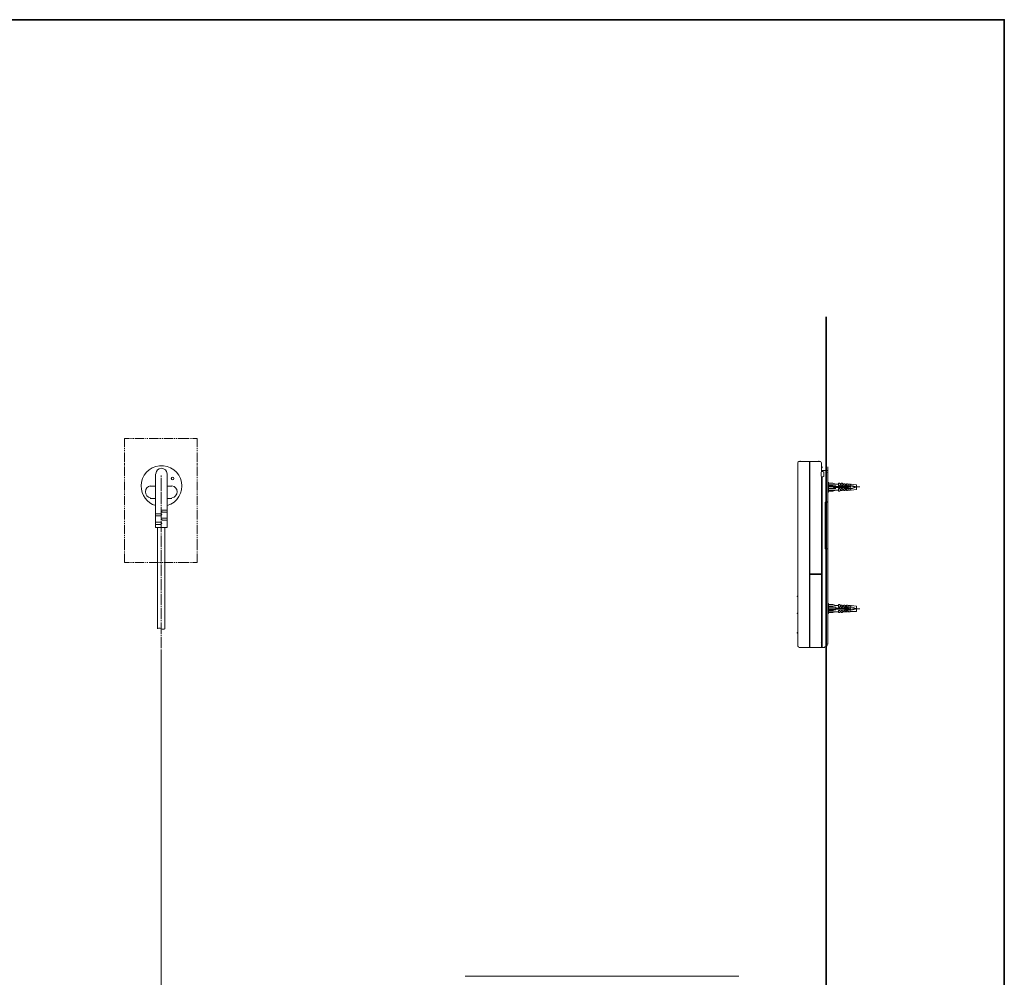
# Model space of a CAD drawing. Units: inches. Extents: x 264.7 to 352.7, y 45.4 to 107.6.
# Drawn here: x 325 to 352.7, y 78 to 104.9 of the extents above; entities that cross this region are included whole.
import ezdxf

# ---------------------------------------------------------------- set-up
doc = ezdxf.new("R2010")
doc.units = ezdxf.units.IN
doc.header["$MEASUREMENT"] = 0
doc.layers.add('图层 1', color=7, linetype='Continuous')

msp = doc.modelspace()

# ---------------------------------------------------------------- linework, layer by layer
at = {"layer": '图层 1', "lineweight": 35}
for points in [[(352.673, 47.879), (264.673, 47.879), (264.673, 104.879), (352.673, 104.879), (352.673, 47.879)], [(347.672, 96.536), (347.672, 63.085)]]:
    msp.add_lwpolyline(points, dxfattribs=at)
at = {"layer": '图层 1', "lineweight": 9}
for points in [[(328.105, 93.114), (327.971, 93.114), (327.971, 92.876)], [(328.164, 93.114), (328.135, 93.114)], [(328.224, 93.114), (328.195, 93.114)], [(328.522, 93.114), (328.254, 93.114)], [(328.567, 93.114), (328.552, 93.114)], [(328.626, 93.114), (328.596, 93.114)], [(328.923, 93.114), (328.656, 93.114)], [(328.983, 93.114), (328.953, 93.114)], [(329.042, 93.114), (329.012, 93.114)], [(329.325, 93.114), (329.072, 93.114)], [(329.385, 93.114), (329.355, 93.114)], [(329.444, 93.114), (329.414, 93.114)], [(329.741, 93.114), (329.474, 93.114)], [(329.786, 93.114), (329.756, 93.114)], [(329.845, 93.114), (329.816, 93.114)], [(330.009, 93.114), (329.875, 93.114)], [(330.009, 92.876), (330.009, 93.114)], [(327.971, 92.846), (327.971, 92.817)], [(327.971, 92.787), (327.971, 92.757)], [(327.971, 92.728), (327.971, 92.46)], [(330.009, 92.817), (330.009, 92.846)], [(330.009, 92.757), (330.009, 92.787)], [(330.009, 92.46), (330.009, 92.728)], [(327.971, 92.43), (327.971, 92.4)], [(327.971, 92.385), (327.971, 92.356)], [(330.009, 92.4), (330.009, 92.43)], [(330.009, 92.356), (330.009, 92.385)], [(346.874, 92.44), (346.874, 87.279)], [(346.903, 92.469), (347.201, 92.469)], [(347.469, 92.469), (346.948, 92.469)], [(347.201, 92.469), (347.201, 92.44)], [(347.216, 92.469), (347.201, 92.469)], [(347.201, 92.44), (347.201, 92.455)], [(347.201, 92.455), (347.201, 92.44)], [(347.201, 92.455), (347.216, 92.455)], [(347.201, 92.455), (347.201, 92.455)], [(347.216, 92.44), (347.201, 92.44)], [(347.201, 87.279), (347.201, 92.44)], [(347.216, 92.469), (347.514, 92.469)], [(347.216, 92.44), (347.216, 92.469)], [(347.216, 92.44), (347.216, 92.455)], [(347.216, 89.331), (347.216, 92.44)], [(347.543, 92.44), (347.543, 92.187)], [(327.971, 92.326), (327.971, 92.058)], [(329.161, 92.118), (329.161, 90.615), (328.834, 90.615), (328.834, 92.118)], [(330.009, 92.058), (330.009, 92.326)], [(347.543, 92.202), (347.528, 92.157)], [(347.528, 92.157), (347.528, 92.068)], [(347.558, 92.321), (347.543, 92.321)], [(347.543, 92.291), (347.558, 92.291)], [(347.543, 92.187), (347.543, 92.202)], [(347.543, 92.187), (347.543, 92.187)], [(347.543, 92.187), (347.573, 92.187)], [(347.558, 92.217), (347.707, 92.217)], [(347.573, 92.306), (347.573, 92.306)], [(347.573, 92.187), (347.603, 92.172)], [(347.603, 92.172), (347.603, 92.157)], [(347.603, 92.157), (347.603, 92.068)], [(347.721, 92.321), (347.721, 92.038)], [(347.721, 92.172), (347.721, 92.202)], [(347.721, 92.172), (347.721, 92.157)], [(347.721, 92.172), (347.721, 92.172)], [(347.721, 92.157), (347.721, 92.172)], [(347.721, 92.157), (347.721, 92.157)], [(347.721, 92.157), (347.721, 92.142)], [(347.721, 92.157), (347.721, 92.157)], [(347.721, 92.142), (347.721, 92.142)], [(347.721, 92.098), (347.721, 92.142)], [(347.721, 91.562), (347.721, 91.949), (347.721, 92.142)], [(347.721, 92.083), (347.721, 92.098)], [(347.721, 91.339), (347.721, 92.083)], [(327.971, 92.028), (327.971, 91.999)], [(327.971, 91.969), (327.971, 91.939)], [(327.971, 91.91), (327.971, 91.656)], [(328.998, 92.073), (328.998, 92.044)], [(328.998, 92.014), (328.998, 91.687)], [(330.009, 91.999), (330.009, 92.028)], [(330.009, 91.939), (330.009, 91.969)], [(330.009, 91.656), (330.009, 91.91)], [(347.528, 92.068), (347.543, 92.038)], [(347.543, 92.038), (347.543, 92.023)], [(347.543, 92.038), (347.543, 92.038)], [(347.543, 92.038), (347.543, 92.038)], [(347.543, 92.038), (347.543, 91.295)], [(347.543, 92.038), (347.543, 92.038)], [(347.573, 92.038), (347.543, 92.038)], [(347.573, 92.038), (347.543, 92.038)], [(347.543, 92.023), (347.543, 90.878)], [(347.543, 92.023), (347.543, 90.878)], [(347.543, 92.023), (347.543, 92.023)], [(347.558, 92.038), (347.558, 91.295)], [(347.573, 92.038), (347.603, 92.053), (347.603, 92.068)], [(347.573, 92.038), (347.573, 92.038)], [(347.721, 91.875), (347.736, 91.889), (347.736, 91.607)], [(347.736, 91.86), (347.855, 91.86), (347.945, 91.83)], [(347.945, 91.83), (347.855, 91.815), (347.736, 91.815)], [(347.945, 91.83), (348.019, 91.83)], [(348.019, 91.786), (348.019, 91.86)], [(348.019, 91.86), (348.048, 91.86)], [(348.048, 91.86), (348.079, 91.83)], [(348.079, 91.83), (348.048, 91.786)], [(348.079, 91.83), (348.093, 91.83)], [(348.093, 91.786), (348.093, 91.86)], [(348.093, 91.86), (348.123, 91.86)], [(348.123, 91.86), (348.152, 91.83)], [(348.152, 91.83), (348.123, 91.786)], [(348.139, 91.83), (348.168, 91.83)], [(348.168, 91.786), (348.168, 91.845)], [(348.168, 91.845), (348.197, 91.845)], [(348.197, 91.845), (348.227, 91.83)], [(348.227, 91.83), (348.197, 91.786)], [(348.212, 91.83), (348.242, 91.83)], [(348.242, 91.786), (348.242, 91.845)], [(348.242, 91.845), (348.272, 91.845)], [(348.272, 91.845), (348.301, 91.83)], [(348.301, 91.83), (348.272, 91.786)], [(348.346, 91.83), (348.287, 91.83)], [(348.346, 91.666), (348.346, 91.83)], [(348.524, 91.815), (348.376, 91.83), (348.361, 91.815), (348.346, 91.83)], [(348.524, 91.815), (348.524, 91.681)], [(327.971, 91.627), (327.971, 91.597)], [(327.971, 91.568), (327.971, 91.538)], [(328.834, 91.776), (328.685, 91.776)], [(328.998, 91.672), (328.998, 91.642)], [(328.998, 91.612), (328.998, 91.285)], [(329.161, 91.776), (329.295, 91.776)], [(330.009, 91.597), (330.009, 91.627)], [(330.009, 91.538), (330.009, 91.568)], [(347.543, 91.756), (347.543, 91.756)], [(347.945, 91.786), (347.721, 91.786)], [(347.721, 91.756), (347.915, 91.756)], [(347.721, 91.741), (347.721, 89.138)], [(347.945, 91.711), (347.721, 91.711)], [(347.736, 91.607), (347.721, 91.622)], [(347.736, 91.786), (347.945, 91.786)], [(347.855, 91.711), (347.736, 91.711)], [(347.945, 91.666), (347.855, 91.636), (347.736, 91.636)], [(348.019, 91.666), (347.736, 91.666)], [(347.855, 91.711), (347.929, 91.756), (347.945, 91.77), (348.301, 91.77), (348.301, 91.741), (347.915, 91.741)], [(347.945, 91.77), (347.945, 91.786)], [(347.945, 91.756), (347.975, 91.756)], [(348.004, 91.756), (348.332, 91.756)], [(348.048, 91.786), (348.019, 91.786)], [(348.019, 91.711), (348.048, 91.711), (348.079, 91.666)], [(348.019, 91.636), (348.019, 91.711)], [(348.048, 91.636), (348.019, 91.636)], [(348.079, 91.666), (348.048, 91.636)], [(348.093, 91.666), (348.079, 91.666)], [(348.093, 91.786), (348.123, 91.786)], [(348.123, 91.711), (348.093, 91.711)], [(348.093, 91.652), (348.093, 91.711)], [(348.123, 91.652), (348.093, 91.652)], [(348.123, 91.711), (348.152, 91.666)], [(348.152, 91.666), (348.123, 91.652)], [(348.168, 91.666), (348.139, 91.666)], [(348.168, 91.786), (348.197, 91.786)], [(348.197, 91.711), (348.168, 91.711)], [(348.168, 91.652), (348.168, 91.711)], [(348.197, 91.652), (348.168, 91.652)], [(348.406, 91.711), (348.524, 91.756), (348.406, 91.786), (348.183, 91.786)], [(348.406, 91.711), (348.183, 91.711)], [(348.197, 91.711), (348.227, 91.666)], [(348.212, 91.666), (348.197, 91.652)], [(348.242, 91.666), (348.212, 91.666), (348.227, 91.666)], [(348.242, 91.786), (348.272, 91.786)], [(348.272, 91.711), (348.242, 91.711)], [(348.242, 91.652), (348.242, 91.711)], [(348.272, 91.652), (348.242, 91.652)], [(348.272, 91.711), (348.301, 91.666)], [(348.301, 91.666), (348.272, 91.652)], [(348.287, 91.666), (348.346, 91.666)], [(348.346, 91.756), (348.376, 91.756)], [(348.524, 91.681), (348.376, 91.666), (348.361, 91.681), (348.346, 91.666)], [(348.406, 91.756), (348.614, 91.756)], [(327.971, 91.508), (327.971, 91.24)], [(328.834, 91.434), (328.685, 91.434)], [(328.998, 91.255), (328.998, 91.226)], [(329.161, 91.434), (329.295, 91.434)], [(330.009, 91.24), (330.009, 91.508)], [(347.201, 91.324), (347.201, 91.295)], [(347.558, 91.295), (347.558, 90.03)], [(347.707, 91.324), (347.647, 91.324)], [(347.647, 91.309), (347.647, 91.324)], [(347.647, 90.045), (347.647, 91.309)], [(327.971, 91.21), (327.971, 91.195)], [(327.971, 91.166), (327.971, 91.136)], [(327.971, 91.106), (327.971, 90.839)], [(328.983, 91.003), (328.834, 91.003)], [(328.998, 91.195), (328.998, 90.883)], [(329.012, 91.106), (329.161, 91.106)], [(329.012, 91.047), (329.161, 91.047)], [(330.009, 91.195), (330.009, 91.21)], [(330.009, 91.136), (330.009, 91.166)], [(330.009, 90.839), (330.009, 91.106)], [(327.971, 90.809), (327.971, 90.779)], [(327.971, 90.749), (327.971, 90.72)], [(328.983, 90.943), (328.834, 90.943)], [(328.983, 90.764), (328.834, 90.764)], [(328.983, 90.705), (328.834, 90.705)], [(328.998, 90.854), (328.998, 90.824)], [(328.998, 90.794), (328.998, 90.482)], [(329.012, 90.883), (329.161, 90.883)], [(329.012, 90.824), (329.161, 90.824)], [(330.009, 90.779), (330.009, 90.809)], [(330.009, 90.72), (330.009, 90.749)], [(347.543, 90.878), (347.543, 90.863)], [(347.543, 90.878), (347.543, 90.878)], [(347.543, 90.863), (347.543, 89.331)], [(327.971, 90.69), (327.971, 90.437)], [(328.893, 87.774), (328.893, 90.615)], [(328.998, 90.452), (328.998, 90.422)], [(329.102, 87.774), (329.102, 90.615)], [(330.009, 90.437), (330.009, 90.69)], [(327.971, 90.407), (327.971, 90.377)], [(327.971, 90.348), (327.971, 90.318)], [(327.971, 90.288), (327.971, 90.021)], [(328.998, 90.392), (328.998, 90.065)], [(330.009, 90.377), (330.009, 90.407)], [(330.009, 90.318), (330.009, 90.348)], [(330.009, 90.021), (330.009, 90.288)], [(327.971, 90.006), (327.971, 89.976)], [(327.971, 89.946), (327.971, 89.916)], [(327.971, 89.887), (327.971, 89.634)], [(328.998, 90.036), (328.998, 90.006)], [(328.998, 89.976), (328.998, 89.663)], [(330.009, 89.976), (330.009, 90.006)], [(330.009, 89.916), (330.009, 89.946)], [(330.009, 89.634), (330.009, 89.887)], [(347.558, 90.03), (347.558, 87.398)], [(347.647, 90.045), (347.647, 90.016), (347.721, 90.016)], [(347.721, 90.001), (347.721, 90.016)], [(347.721, 87.353), (347.721, 90.001)], [(327.971, 89.634), (328.105, 89.634)], [(328.135, 89.634), (328.164, 89.634)], [(328.195, 89.634), (328.224, 89.634)], [(328.254, 89.634), (328.522, 89.634)], [(328.552, 89.634), (328.567, 89.634)], [(328.596, 89.634), (328.626, 89.634)], [(328.656, 89.634), (328.923, 89.634)], [(328.953, 89.634), (328.983, 89.634)], [(328.998, 89.634), (328.998, 89.604)], [(329.012, 89.634), (329.042, 89.634)], [(329.072, 89.634), (329.325, 89.634)], [(329.355, 89.634), (329.385, 89.634)], [(329.414, 89.634), (329.444, 89.634)], [(329.474, 89.634), (329.741, 89.634)], [(329.756, 89.634), (329.786, 89.634)], [(329.816, 89.634), (329.845, 89.634)], [(329.875, 89.634), (330.009, 89.634)], [(328.998, 89.575), (328.998, 89.262)], [(347.29, 89.317), (347.201, 89.317)], [(347.216, 89.317), (347.201, 89.317)], [(347.216, 89.317), (347.201, 89.317)], [(347.201, 89.317), (347.216, 89.317)], [(347.216, 89.331), (347.216, 89.317)], [(347.216, 89.317), (347.216, 89.301)], [(347.528, 89.317), (347.216, 89.317)], [(347.216, 89.317), (347.216, 89.317)], [(347.216, 89.317), (347.216, 89.317)], [(347.528, 89.317), (347.528, 89.301), (347.216, 89.301)], [(347.514, 89.317), (347.216, 89.317)], [(347.29, 89.317), (347.29, 89.317)], [(347.335, 89.317), (347.29, 89.317)], [(347.29, 89.317), (347.29, 89.317)], [(347.335, 89.317), (347.35, 89.317)], [(347.335, 89.317), (347.335, 89.317)], [(347.483, 89.317), (347.35, 89.317)], [(347.35, 89.317), (347.35, 89.317)], [(347.483, 89.317), (347.483, 89.317)], [(347.483, 89.317), (347.483, 89.317)], [(347.528, 89.317), (347.483, 89.317)], [(347.514, 89.317), (347.514, 89.317)], [(347.528, 89.331), (347.528, 89.331)], [(347.543, 89.331), (347.543, 89.301)], [(328.998, 89.232), (328.998, 89.203)], [(328.998, 89.173), (328.998, 88.845)], [(347.216, 89.301), (347.216, 89.301)], [(347.216, 87.279), (347.216, 89.301)], [(347.528, 89.301), (347.528, 89.301)], [(347.543, 89.301), (347.543, 87.398)], [(328.998, 88.816), (328.998, 88.786)], [(328.998, 88.756), (328.998, 88.444)], [(347.201, 88.96), (347.201, 88.677)], [(347.721, 88.84), (347.721, 88.558)], [(346.874, 88.677), (346.874, 88.662)], [(346.874, 88.677), (346.874, 88.677)], [(346.874, 88.662), (346.874, 88.662)], [(347.201, 88.543), (347.201, 88.454)], [(347.721, 88.469), (347.736, 88.483), (347.736, 88.201), (347.721, 88.215)], [(328.998, 88.414), (328.998, 88.384)], [(328.998, 88.355), (328.998, 88.043)], [(346.874, 88.215), (346.874, 88.201)], [(346.874, 88.215), (346.874, 88.215)], [(347.201, 88.305), (347.201, 87.532)], [(347.945, 88.379), (347.721, 88.379)], [(347.721, 88.335), (347.915, 88.335)], [(347.945, 88.305), (347.721, 88.305)], [(347.721, 88.26), (347.721, 87.978)], [(347.736, 88.454), (347.855, 88.454), (347.945, 88.424)], [(347.945, 88.424), (347.855, 88.409), (347.736, 88.409)], [(347.736, 88.379), (347.945, 88.379)], [(348.301, 88.32), (348.301, 88.35), (347.945, 88.35), (347.929, 88.335), (347.855, 88.29), (347.736, 88.29)], [(348.019, 88.245), (347.736, 88.245)], [(347.945, 88.245), (347.855, 88.231), (347.736, 88.231)], [(347.915, 88.32), (348.301, 88.32)], [(347.945, 88.424), (348.019, 88.424)], [(347.945, 88.35), (347.945, 88.379)], [(347.945, 88.335), (347.975, 88.335)], [(348.004, 88.335), (348.332, 88.335)], [(348.019, 88.454), (348.048, 88.454)], [(348.019, 88.379), (348.019, 88.454)], [(348.048, 88.379), (348.019, 88.379)], [(348.019, 88.231), (348.019, 88.29)], [(348.019, 88.29), (348.048, 88.29), (348.079, 88.26)], [(348.048, 88.231), (348.019, 88.231)], [(348.048, 88.454), (348.079, 88.424)], [(348.079, 88.424), (348.048, 88.379)], [(348.079, 88.26), (348.048, 88.231)], [(348.079, 88.424), (348.093, 88.424)], [(348.093, 88.245), (348.079, 88.245)], [(348.093, 88.439), (348.123, 88.439)], [(348.093, 88.379), (348.093, 88.439)], [(348.093, 88.379), (348.123, 88.379)], [(348.093, 88.231), (348.093, 88.29)], [(348.123, 88.29), (348.093, 88.29)], [(348.123, 88.231), (348.093, 88.231)], [(348.123, 88.439), (348.152, 88.424)], [(348.152, 88.424), (348.123, 88.379)], [(348.123, 88.29), (348.152, 88.26)], [(348.152, 88.26), (348.123, 88.231)], [(348.139, 88.424), (348.168, 88.424)], [(348.168, 88.245), (348.139, 88.245)], [(348.168, 88.439), (348.197, 88.439)], [(348.168, 88.379), (348.168, 88.439)], [(348.168, 88.379), (348.197, 88.379)], [(348.168, 88.245), (348.168, 88.29)], [(348.197, 88.29), (348.168, 88.29)], [(348.197, 88.245), (348.168, 88.245)], [(348.406, 88.379), (348.183, 88.379)], [(348.406, 88.305), (348.183, 88.305)], [(348.197, 88.439), (348.227, 88.424)], [(348.227, 88.424), (348.197, 88.379)], [(348.197, 88.29), (348.227, 88.26)], [(348.212, 88.245), (348.197, 88.245)], [(348.212, 88.424), (348.242, 88.424)], [(348.227, 88.26), (348.212, 88.245), (348.242, 88.245)], [(348.242, 88.439), (348.272, 88.439)], [(348.242, 88.379), (348.242, 88.439)], [(348.242, 88.379), (348.272, 88.379)], [(348.242, 88.245), (348.242, 88.29)], [(348.272, 88.29), (348.242, 88.29)], [(348.272, 88.245), (348.242, 88.245)], [(348.272, 88.439), (348.301, 88.424)], [(348.301, 88.424), (348.272, 88.379)], [(348.272, 88.29), (348.301, 88.26)], [(348.301, 88.26), (348.272, 88.245)], [(348.346, 88.424), (348.287, 88.424)], [(348.287, 88.245), (348.346, 88.245)], [(348.524, 88.409), (348.376, 88.424), (348.361, 88.409), (348.346, 88.424)], [(348.346, 88.245), (348.346, 88.424)], [(348.346, 88.335), (348.376, 88.335)], [(348.524, 88.26), (348.376, 88.26), (348.361, 88.26), (348.346, 88.245)], [(348.406, 88.379), (348.524, 88.335), (348.406, 88.305)], [(348.406, 88.335), (348.614, 88.335)], [(348.524, 88.409), (348.524, 88.26)], [(328.998, 88.013), (328.998, 87.983)], [(328.998, 87.953), (328.998, 87.626)], [(346.874, 88.201), (346.874, 88.201)], [(346.874, 87.665), (346.874, 87.65)], [(346.874, 87.665), (346.874, 87.665)], [(346.874, 87.65), (346.874, 87.65)], [(328.998, 87.596), (328.998, 87.566)], [(328.998, 87.536), (328.998, 87.224)], [(347.543, 87.398), (347.558, 87.398)], [(347.543, 87.398), (347.543, 87.398)], [(347.543, 87.398), (347.543, 87.383)], [(347.558, 87.398), (347.558, 87.353)], [(328.998, 87.19), (328.998, 64.674)], [(346.903, 87.249), (347.201, 87.249)], [(347.201, 87.279), (347.201, 87.249)], [(347.201, 87.279), (347.201, 87.264)], [(347.201, 87.279), (347.216, 87.279)], [(347.201, 87.264), (347.216, 87.264)], [(347.201, 87.264), (347.216, 87.264)], [(347.201, 87.249), (347.216, 87.249)], [(347.216, 87.249), (347.216, 87.279)], [(347.216, 87.249), (347.514, 87.249)], [(347.514, 87.249), (347.558, 87.249)], [(347.543, 87.353), (347.558, 87.353)], [(347.543, 87.279), (347.543, 87.279)], [(347.632, 87.249), (347.558, 87.249), (347.558, 87.353)], [(347.721, 87.338), (347.721, 87.353)]]:
    msp.add_lwpolyline(points, dxfattribs=at)
at = {"layer": '图层 1', "lineweight": 5}
msp.add_lwpolyline([(337.53, 78.016), (345.222, 78.016)], dxfattribs=at)
at = {"layer": '图层 1', "lineweight": 9}
for points, knots in [([(329.166, 91.234), (329.45, 91.317), (329.624, 91.602), (329.567, 91.892), (329.511, 92.181), (329.245, 92.381), (328.951, 92.353), (328.657, 92.325), (328.432, 92.078), (328.432, 91.783)], [0, 0, 0, 0, 1, 1, 1, 2, 2, 2, 3, 3, 3, 3]), ([(329.161, 92.125), (329.161, 92.211), (329.091, 92.281), (329.005, 92.281), (328.919, 92.281), (328.849, 92.211), (328.849, 92.125)], [0, 0, 0, 0, 1, 1, 1, 2, 2, 2, 2]), ([(329.317, 92.028), (329.297, 92.028), (329.28, 92.012), (329.28, 91.991), (329.28, 91.971), (329.297, 91.954), (329.317, 91.954), (329.338, 91.954), (329.355, 91.971), (329.355, 91.991), (329.355, 92.012), (329.338, 92.028), (329.317, 92.028)], [0, 0, 0, 0, 1, 1, 1, 2, 2, 2, 3, 3, 3, 4, 4, 4, 4]), ([(328.696, 91.789), (328.613, 91.775), (328.552, 91.704), (328.552, 91.62), (328.552, 91.535), (328.613, 91.463), (328.696, 91.451)], [0, 0, 0, 0, 1, 1, 1, 2, 2, 2, 2]), ([(329.3, 91.451), (329.382, 91.463), (329.444, 91.535), (329.444, 91.62), (329.444, 91.704), (329.382, 91.775), (329.3, 91.789)], [0, 0, 0, 0, 1, 1, 1, 2, 2, 2, 2]), ([(328.99, 90.958), (329.003, 90.958), (329.012, 90.967), (329.012, 90.98), (329.012, 90.992), (329.003, 91.003), (328.99, 91.003)], [0, 0, 0, 0, 1, 1, 1, 2, 2, 2, 2]), ([(329.02, 91.106), (329.008, 91.106), (328.998, 91.096), (328.998, 91.084), (328.998, 91.072), (329.008, 91.062), (329.02, 91.062)], [0, 0, 0, 0, 1, 1, 1, 2, 2, 2, 2]), ([(328.99, 90.72), (329.003, 90.72), (329.012, 90.73), (329.012, 90.742), (329.012, 90.754), (329.003, 90.764), (328.99, 90.764)], [0, 0, 0, 0, 1, 1, 1, 2, 2, 2, 2]), ([(329.02, 90.883), (329.008, 90.883), (328.998, 90.873), (328.998, 90.861), (328.998, 90.848), (329.008, 90.839), (329.02, 90.839)], [0, 0, 0, 0, 1, 1, 1, 2, 2, 2, 2]), ([(347.543, 87.279), (347.543, 87.279), (347.528, 87.249), (347.528, 87.249), (347.528, 87.249), (347.514, 87.249), (347.514, 87.249), (347.514, 87.249), (347.528, 87.249), (347.528, 87.249), (347.528, 87.249), (347.543, 87.279), (347.543, 87.279), (347.543, 87.279), (347.543, 87.398), (347.543, 87.398)], [0, 0, 0, 0, 1, 1, 1, 2, 2, 2, 3, 3, 3, 4, 4, 4, 5, 5, 5, 5])]:
    msp.add_open_spline(points, degree=3, knots=knots, dxfattribs=at)
for points in [[(346.874, 92.447), (346.874, 92.46), (346.884, 92.469), (346.896, 92.469)], [(346.935, 92.482), (346.936, 92.484), (346.938, 92.485), (346.94, 92.485)], [(347.461, 92.485), (347.463, 92.485), (347.465, 92.484), (347.467, 92.482)], [(347.506, 92.469), (347.518, 92.469), (347.528, 92.46), (347.528, 92.447)], [(347.543, 92.209), (347.543, 92.213), (347.547, 92.217), (347.551, 92.217)], [(347.545, 92.2), (347.544, 92.202), (347.544, 92.204), (347.543, 92.206)], [(347.551, 92.321), (347.554, 92.321), (347.558, 92.318), (347.558, 92.313)], [(347.558, 92.313), (347.558, 92.309), (347.554, 92.306), (347.551, 92.306)], [(347.7, 92.217), (347.704, 92.217), (347.707, 92.213), (347.707, 92.209)], [(347.707, 92.16), (347.707, 92.159), (347.706, 92.159), (347.706, 92.157)], [(328.432, 91.783), (328.432, 91.529), (328.6, 91.305), (328.844, 91.234)], [(347.707, 91.347), (347.707, 91.343), (347.703, 91.339), (347.699, 91.339)], [(346.858, 88.684), (346.858, 88.688), (346.862, 88.692), (346.866, 88.692)], [(346.866, 88.677), (346.862, 88.677), (346.858, 88.68), (346.858, 88.684)], [(346.858, 88.209), (346.858, 88.213), (346.862, 88.215), (346.866, 88.215)], [(346.866, 88.201), (346.862, 88.201), (346.858, 88.204), (346.858, 88.209)], [(328.998, 87.778), (328.965, 87.793), (328.926, 87.793), (328.893, 87.778)], [(328.997, 87.771), (329.03, 87.756), (329.069, 87.756), (329.103, 87.771)], [(346.858, 87.658), (346.858, 87.662), (346.862, 87.665), (346.866, 87.665)], [(346.866, 87.65), (346.862, 87.65), (346.858, 87.654), (346.858, 87.658)], [(347.543, 87.405), (347.543, 87.395), (347.538, 87.385), (347.531, 87.378)], [(346.896, 87.264), (346.884, 87.264), (346.874, 87.274), (346.874, 87.286)], [(347.707, 87.346), (347.707, 87.3), (347.67, 87.264), (347.625, 87.264)]]:
    msp.add_open_spline(points, degree=3, dxfattribs=at)

doc.saveas('drawing.dxf')
